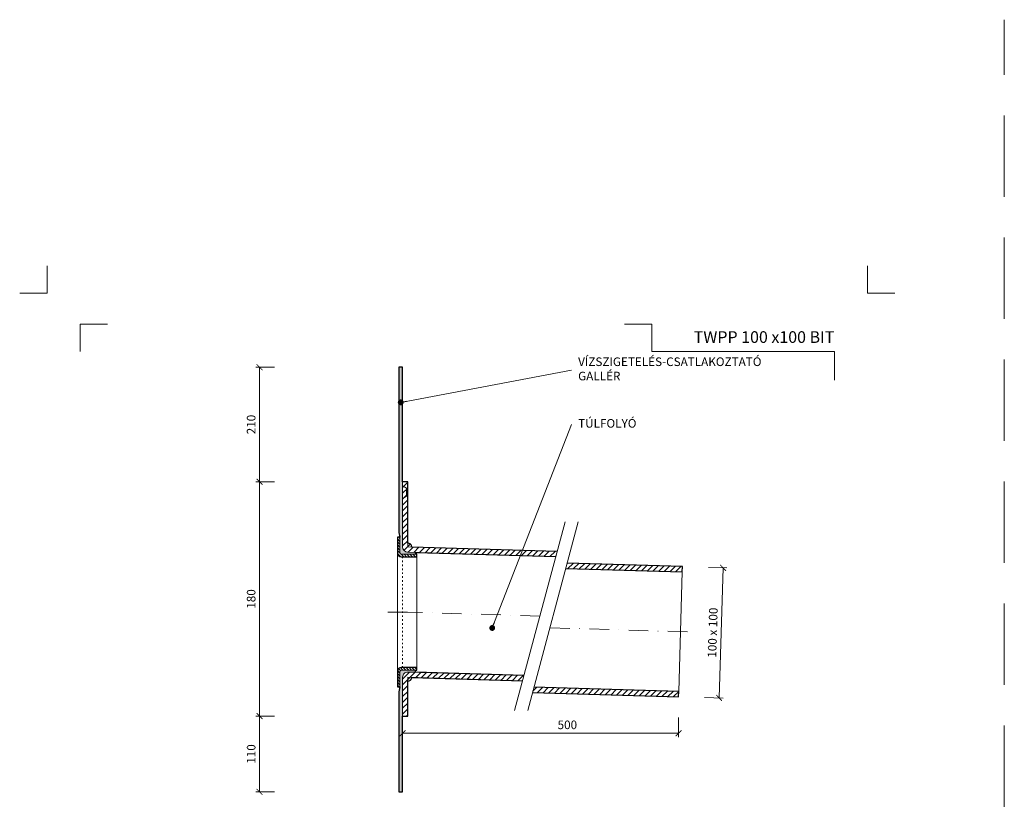
# Model space of a CAD drawing. Units: millimetres. Extents: x -5631 to 5968, y -8842 to 21953.
# Drawn here: x 1747 to 2503, y -1643 to -1037 of the extents above; entities that cross this region are included whole.
import ezdxf
from ezdxf.enums import TextEntityAlignment as Align

# ---------------------------------------------------------------- set-up
doc = ezdxf.new("R2010")
doc.units = ezdxf.units.MM
for name, pattern in [('ACAD_ISO03W100', [30, 12, -18]), ('DASHDOT2', [0.5, 0.25, -0.125, 0, -0.125]), ('HIDDEN2', [0.1875, 0.125, -0.0625])]:
    doc.linetypes.add(name, pattern=pattern)
doc.layers.get('DEFPOINTS').update_dxf_attribs({"color": 254, "lineweight": 30})
for name, color, linetype, lineweight in [('TOPWET_KOTY', 30, 'Continuous', 13), ('TOPWET_TENKOU', 142, 'Continuous', 13), ('TOPWET_TLUSTOU', 142, 'Continuous', 30), ('TOPWET_VYKRESOVE_POLE', 254, 'Continuous', 13), ('TOPWET_ČEŠTINA', 225, 'Continuous', 13)]:
    doc.layers.add(name, color=color, linetype=linetype, lineweight=lineweight)
doc.layers.add('Vrstva 4', color=255, linetype='Continuous')
doc.styles.add('BOLD_ARIAL_NARROW', font='ARIALNB.TTF')
doc.styles.add('REGULAR_ARIAL_NARROW', font='ARIALN.TTF')
doc.dimstyles.new('ISO-TW 1-3', dxfattribs={"dimscale": 3, "dimtxt": 2.2, "dimasz": 1.5, "dimexe": 1, "dimexo": 0, "dimgap": 0.75, "dimtad": 1, "dimdec": 0, "dimtxsty": 'REGULAR_ARIAL_NARROW', "dimblk": 'ARCHTICK', "dimcen": 0.5, "dimclrd": 256, "dimclre": 256, "dimclrt": 256, "dimadec": 0, "dimazin": 0, "dimtfac": 1, "dimtdec": 0, "dimtmove": 1, "dimatfit": 3, "dimldrblk": 'DOT', "dimfxl": 1, "dimtfill": 1, "dimtzin": 0, "dimlwd": -1, "dimlwe": -1, "dimarcsym": 0})
doc.dimstyles.new('PŘESNÉ ISO-TW 1-3', dxfattribs={"dimscale": 3, "dimtxt": 2.2, "dimasz": 1.5, "dimexe": 1, "dimexo": 0, "dimgap": 0.75, "dimtad": 1, "dimdec": 4, "dimtxsty": 'REGULAR_ARIAL_NARROW', "dimblk": 'ARCHTICK', "dimcen": 0.5, "dimclrd": 256, "dimclre": 256, "dimclrt": 256, "dimadec": 0, "dimazin": 0, "dimtfac": 1, "dimtdec": 4, "dimtmove": 1, "dimatfit": 3, "dimldrblk": 'DOT', "dimfxl": 1, "dimtzin": 0, "dimlwd": -1, "dimlwe": -1, "dimarcsym": 0})
pattern_1 = [(45, (3181.388299139635, 23433.49997993701), (-2.245064030267288, 2.245064030267288), [])]

# ---------------------------------------------------------------- blocks, each defined once
blk = doc.blocks.new('*U1901')
at = {"layer": 'Vrstva 4', "color": 8, "lineweight": 5, "ltscale": 0.2, "true_color": 0x828282}
for points in [[(-114, 303.9999999982515), (-114, 297.0000000000011), (-120.9999999982504, 297.0000000000011)], [(-105.4999999758752, 281.9999999666254), (-105.4999999758752, 288.9999999648751), (-98.49999997762484, 288.9999999648751)]]:
    blk.add_lwpolyline(points, dxfattribs=at)
at = {"layer": 'Vrstva 4', "color": 8, "lineweight": 5, "ltscale": 0.5, "true_color": 0x828282}
for points in [[(102.9999999982504, 297.0000000000011), (96, 297.0000000000011), (96, 303.9999999982515)], [(87.49999997587906, 274.7118681165924), (87.50000337127312, 281.9999925591424), (40.7795425005047, 281.9999925591424), (40.7795425005047, 288.9999002982985), (33.7795425005047, 288.9999002982985)]]:
    blk.add_lwpolyline(points, dxfattribs=at)
at = {"color": 7}
for tag, height, style, p in [('01_OZNAČENÍ_VÝKRESU', 3, 'BOLD_ARIAL_NARROW', (87.50000337126667, 284.2320945145767)), ('08_REZERVNÍ_POLE', 2.2, 'REGULAR_ARIAL_NARROW', (5.164052205034437, 12.83186376687081))]:
    blk.add_attdef(tag, text='', height=height, dxfattribs=dict(at, style=style)).set_placement(p, align=Align.RIGHT)
for tag, p, style in [('02_NADPIS_HLAVNÍ', (-80.67506326302386, 29.05537822180486), 'BOLD_ARIAL_NARROW'), ('03_TYP', (-80.67506326302386, 23.6600997340247), 'BOLD_ARIAL_NARROW'), ('06_VÁHA_KG', (-7.963718767672347, 23.6600997340247), 'REGULAR_ARIAL_NARROW'), ('04_KÓD_NEBO_PODNADPIS', (-82.10506326302387, 18.22706830507014), 'REGULAR_ARIAL_NARROW'), ('07_MATERIÁL', (-7.963718767672347, 18.22706830507014), 'REGULAR_ARIAL_NARROW'), ('05_MĚŘÍTKO', (-80.67506326302386, 12.83186376687082), 'REGULAR_ARIAL_NARROW')]:
    blk.add_attdef(tag, p, '', height=2.2, dxfattribs=dict(at, style=style))
blk = doc.blocks.new('_ArchTick')
at = {"color": 0, "linetype": 'ByBlock', "const_width": 0.15}
blk.add_lwpolyline([(-0.5, -0.5), (0.5, 0.5)], dxfattribs=at)
blk = doc.blocks.new('_Dot')
at = {"color": 0, "linetype": 'ByBlock', "lineweight": -2}
blk.add_line((-0.5, 0), (-1, 0), dxfattribs=at)
at = {"color": 0, "linetype": 'ByBlock', "const_width": 0.5}
blk.add_lwpolyline([(-0.25, 0, 1), (0.25, 0, 1)], format="xyb", close=True, dxfattribs=at)
blk = doc.blocks.new('*D100')
at = {"layer": 'DEFPOINTS', "color": 0, "ltscale": 40, "transparency": 16777216}
for p in [(2276.255017990653, -1457.25791841912), (2273.256367080084, -1557.212948771357), (2284.451980054942, -1557.548817160603)]:
    blk.add_point(p, dxfattribs=at)
at = {"layer": 'TOPWET_KOTY', "ltscale": 40, "transparency": 16777216}
for p, q in [((2276.255017990653, -1457.25791841912), (2290.449281876077, -1457.683746335683)), ((2287.45063096551, -1457.593786808365), (2284.451980054942, -1557.548817160603)), ((2273.256367080084, -1557.212948771357), (2287.450630965509, -1557.63877668792))]:
    blk.add_line(p, q, dxfattribs=at)
at = {"layer": 'TOPWET_KOTY', "ltscale": 40, "transparency": 16777216, "xscale": 4.5, "yscale": 4.5, "zscale": 4.5}
for p, rotation in [((2287.45063096551, -1457.593786808365), 88.28164199834377), ((2284.451980054942, -1557.548817160603), 268.2816419983438)]:
    blk.add_blockref('_ArchTick', p, dxfattribs=dict(at, rotation=rotation))
at = {"layer": 'TOPWET_KOTY', "ltscale": 40, "transparency": 16777216, "insert": (2280.334050987308, -1507.402784348797), "char_height": 6.600000000000001, "attachment_point": 5, "rotation": 88.2816419983438, "style": 'REGULAR_ARIAL_NARROW'}
blk.add_mtext('100 x 100', dxfattribs=at)
blk = doc.blocks.new('*D118')
at = {"layer": 'DEFPOINTS', "color": 0, "ltscale": 40, "transparency": 16777216}
for p in [(2041.38829913963, -1572.570072270832), (2253.265361009639, -1572.570072270832), (2253.265361009639, -1584.670093560293)]:
    blk.add_point(p, dxfattribs=at)
at = {"layer": 'TOPWET_KOTY', "ltscale": 40, "transparency": 16777216}
for p, q in [((2041.38829913963, -1572.570072270832), (2041.38829913963, -1587.670093560293)), ((2253.265361009639, -1572.570072270832), (2253.265361009639, -1587.670093560293)), ((2041.38829913963, -1584.670093560293), (2253.265361009639, -1584.670093560293))]:
    blk.add_line(p, q, dxfattribs=at)
at = {"layer": 'TOPWET_KOTY', "ltscale": 40, "transparency": 16777216, "xscale": 4.5, "yscale": 4.5, "zscale": 4.5, "rotation": 180}
blk.add_blockref('_ArchTick', (2041.38829913963, -1584.670093560293), dxfattribs=at)
at = {"layer": 'TOPWET_KOTY', "ltscale": 40, "transparency": 16777216, "xscale": 4.5, "yscale": 4.5, "zscale": 4.5}
blk.add_blockref('_ArchTick', (2253.265361009639, -1584.670093560293), dxfattribs=at)
at = {"layer": 'TOPWET_KOTY', "ltscale": 40, "transparency": 16777216, "insert": (2167.88829913963, -1579.05031184133), "char_height": 6.600000000000001, "attachment_point": 5, "style": 'REGULAR_ARIAL_NARROW'}
blk.add_mtext('500', dxfattribs=at)
blk = doc.blocks.new('*D119')
at = {"layer": 'DEFPOINTS', "color": 0, "ltscale": 40, "transparency": 16777216}
for p in [(1931.574048029272, -1391.500017999988), (1943.077039103427, -1391.500017999988), (1943.077039103427, -1571.500017999989)]:
    blk.add_point(p, dxfattribs=at)
at = {"layer": 'TOPWET_KOTY', "ltscale": 40, "transparency": 16777216}
for p, q in [((1943.077039103427, -1391.500017999988), (1928.574048029272, -1391.500017999988)), ((1931.574048029273, -1571.500017999989), (1931.574048029272, -1391.500017999988)), ((1943.077039103427, -1571.500017999989), (1928.574048029273, -1571.500017999989))]:
    blk.add_line(p, q, dxfattribs=at)
at = {"layer": 'TOPWET_KOTY', "ltscale": 40, "transparency": 16777216, "xscale": 4.5, "yscale": 4.5, "zscale": 4.5}
for p, rotation in [((1931.574048029272, -1391.500017999988), 90), ((1931.574048029273, -1571.500017999989), 270)]:
    blk.add_blockref('_ArchTick', p, dxfattribs=dict(at, rotation=rotation))
at = {"layer": 'TOPWET_KOTY', "ltscale": 40, "transparency": 16777216, "insert": (1925.954266310309, -1481.500017999989), "char_height": 6.600000000000001, "attachment_point": 5, "rotation": 90, "style": 'REGULAR_ARIAL_NARROW', "bg_fill": 3, "box_fill_scale": 1.1, "bg_fill_color": 256, "bg_fill_true_color": 13158600, "bg_fill_transparency": 0}
blk.add_mtext('180', dxfattribs=at)
blk = doc.blocks.new('*D120')
at = {"layer": 'DEFPOINTS', "color": 0, "ltscale": 40, "transparency": 16777216}
for p in [(1943.077039103427, -1571.500017999989), (1931.574048029271, -1629.696508010294), (1943.077039103428, -1629.696508010294)]:
    blk.add_point(p, dxfattribs=at)
at = {"layer": 'TOPWET_KOTY', "ltscale": 40, "transparency": 16777216}
for p, q in [((1943.077039103427, -1571.500017999989), (1928.574048029271, -1571.500017999989)), ((1931.574048029271, -1571.500017999989), (1931.574048029271, -1629.696508010294)), ((1943.077039103428, -1629.696508010294), (1928.574048029271, -1629.696508010294))]:
    blk.add_line(p, q, dxfattribs=at)
at = {"layer": 'TOPWET_KOTY', "ltscale": 40, "transparency": 16777216, "xscale": 4.5, "yscale": 4.5, "zscale": 4.5}
for p, rotation in [((1931.574048029271, -1571.500017999989), 90), ((1931.574048029271, -1629.696508010294), 270)]:
    blk.add_blockref('_ArchTick', p, dxfattribs=dict(at, rotation=rotation))
at = {"layer": 'TOPWET_KOTY', "ltscale": 40, "transparency": 16777216, "insert": (1925.954266310307, -1600.598263005141), "char_height": 6.600000000000001, "attachment_point": 5, "rotation": 90, "style": 'REGULAR_ARIAL_NARROW', "bg_fill": 3, "box_fill_scale": 1.1, "bg_fill_color": 256, "bg_fill_true_color": 13158600, "bg_fill_transparency": 0}
blk.add_mtext('110', dxfattribs=at)
blk = doc.blocks.new('*D121')
at = {"layer": 'DEFPOINTS', "color": 0, "ltscale": 40, "transparency": 16777216}
for p in [(1931.574048029271, -1303.500017999996), (1943.077039103427, -1303.500017999996), (1943.077039103427, -1391.500017999988)]:
    blk.add_point(p, dxfattribs=at)
at = {"layer": 'TOPWET_KOTY', "ltscale": 40, "transparency": 16777216}
for p, q in [((1943.077039103427, -1303.500017999996), (1928.574048029271, -1303.500017999996)), ((1931.574048029271, -1391.500017999988), (1931.574048029271, -1303.500017999996)), ((1943.077039103427, -1391.500017999988), (1928.574048029271, -1391.500017999988))]:
    blk.add_line(p, q, dxfattribs=at)
at = {"layer": 'TOPWET_KOTY', "ltscale": 40, "transparency": 16777216, "xscale": 4.5, "yscale": 4.5, "zscale": 4.5}
for p, rotation in [((1931.574048029271, -1303.500017999996), 90), ((1931.574048029271, -1391.500017999988), 270)]:
    blk.add_blockref('_ArchTick', p, dxfattribs=dict(at, rotation=rotation))
at = {"layer": 'TOPWET_KOTY', "ltscale": 40, "transparency": 16777216, "insert": (1925.954266310307, -1347.500017999992), "char_height": 6.600000000000001, "attachment_point": 5, "rotation": 90, "style": 'REGULAR_ARIAL_NARROW', "bg_fill": 3, "box_fill_scale": 1.1, "bg_fill_color": 256, "bg_fill_true_color": 13158600, "bg_fill_transparency": 0}
blk.add_mtext('210', dxfattribs=at)

msp = doc.modelspace()

# ---------------------------------------------------------------- hatches: boundary and pattern name
at = {"layer": 'TOPWET_TENKOU', "linetype": 'Continuous', "ltscale": 40}
h = msp.add_hatch(dxfattribs=at)
h.set_pattern_fill('DOTS', color=256, scale=0.5, angle=59.99999999999999, style=0)
h.set_pattern_definition([(59.99999999999999, (6541.388299139637, 23433.49997993701), (-0.4889701642538981, 0.7405788321269491), [0, -0.79375])])
edge = h.paths.add_edge_path()
edge.add_line((2051.427831770785, -1445.758013693696), (2045.268353103197, -1445.573229333655))
edge.add_arc((2045.388299139629, -1441.575028119565), 4.00000000000052, 179.9999999999967, 268.2816419982097, ccw=False)
edge.add_line((2041.388299139629, -1441.575028119565), (2041.388299139629, -1303.500017999992))
edge.add_line((2041.388299139629, -1303.500017999992), (2038.388299139629, -1303.500017999992))
edge.add_line((2038.388299139629, -1303.500017999992), (2038.388299139629, -1430.343717257907))
edge.add_line((2038.388299139629, -1430.343717257907), (2039.388299139629, -1434.075768065475))
edge.add_line((2039.388299139629, -1434.075768065475), (2039.388299139629, -1446.075768065475))
edge.add_arc((2040.388299139629, -1446.075768065475), 1, 180, 270)
edge.add_line((2040.388299139629, -1447.075768065475), (2051.388299139629, -1447.075768065475))
edge.add_line((2051.388299139629, -1447.075768065475), (2051.427831770785, -1445.758013693696))
at = {"layer": 'TOPWET_TENKOU', "ltscale": 40}
h = msp.add_hatch(dxfattribs=at)
h.set_pattern_fill('ANSI31', color=256)
h.set_pattern_definition([(45, (2046.674309085004, -1439.960645964711), (-2.245064030267288, 2.245064030267288), [])])
h.paths.add_polyline_path([(2045.388299139629, -1438.597523060213), (2045.388299139629, -1441.575028120435), (2048.387540067063, -1441.665005348259, 0.420817941059044)], flags=17)
h.paths.add_polyline_path([(2045.388299139629, -1441.575028120435), (2045.388299139629, -1391.500017999988), (2041.388299139629, -1391.500017999988), (2041.388299139629, -1441.575028119565, 0.4054564330821018), (2045.268353103199, -1445.573229333655), (2159.07373064892, -1448.987390660222), (2160.137458865046, -1445.017502912197)])
h = msp.add_hatch(dxfattribs=at)
h.set_pattern_fill('ANSI31', color=256, scale=0.5, angle=90)
h.set_pattern_definition([(135, (9061.388299139637, 23483.52247487679), (-1.122532015133644, -1.122532015133644), [])])
edge = h.paths.add_edge_path()
edge.add_line((2052.388299139629, -1449.075768065475), (2040.388299139629, -1449.075768065475))
edge.add_arc((2040.388299139629, -1446.075768065475), 3, 180, 270, ccw=False)
edge.add_line((2037.388299139629, -1446.075768065475), (2037.388299139629, -1434.075768065475))
edge.add_line((2037.388299139629, -1434.075768065475), (2039.388299139629, -1434.075768065475))
edge.add_line((2039.388299139629, -1434.075768065475), (2039.388299139629, -1446.075768065475))
edge.add_arc((2040.388299139629, -1446.075768065475), 1, 180, 270)
edge.add_line((2040.388299139629, -1447.075768065475), (2052.388299139629, -1447.075768065475))
edge.add_line((2052.388299139629, -1447.075768065475), (2052.388299139629, -1449.075768065475))
h = msp.add_hatch(dxfattribs=at)
h.set_pattern_fill('ANSI31', color=256)
h.set_pattern_definition(pattern_1)
h.paths.add_polyline_path([(2256.264011920204, -1456.658188237008), (2167.730024942321, -1454.002168627674), (2166.666296726057, -1457.972056376213), (2256.144065883781, -1460.656389451098)])
h = msp.add_hatch(dxfattribs=at)
h.set_pattern_fill('ANSI31', color=256, scale=0.5, angle=90)
h.set_pattern_definition([(135, (4861.388299139635, 25815.49997993702), (-1.122532015133644, -1.122532015133644), [])])
edge = h.paths.add_edge_path()
edge.add_line((2052.388299139629, -1534.098263005257), (2040.388299139629, -1534.098263005257))
edge.add_arc((2040.388299139629, -1537.098263005257), 3, 90, 180)
edge.add_line((2037.388299139629, -1537.098263005257), (2037.388299139629, -1549.098263005257))
edge.add_line((2037.388299139629, -1549.098263005257), (2039.388299139629, -1549.098263005257))
edge.add_line((2039.388299139629, -1549.098263005257), (2039.388299139629, -1537.098263005257))
edge.add_arc((2040.388299139629, -1537.098263005257), 1, 90, 180, ccw=False)
edge.add_line((2040.388299139629, -1536.098263005257), (2052.388299139629, -1536.098263005257))
edge.add_line((2052.388299139629, -1536.098263005257), (2052.388299139629, -1534.098263005257))
at = {"layer": 'TOPWET_TENKOU', "linetype": 'Continuous', "ltscale": 40}
h = msp.add_hatch(dxfattribs=at)
h.set_pattern_fill('DOTS', color=256, scale=0.5, angle=59.99999999999999, style=0)
h.set_pattern_definition([(59.99999999999999, (4861.388299139635, 25815.49997993702), (-0.4889701642538981, 0.7405788321269491), [0, -0.79375])])
edge = h.paths.add_edge_path()
edge.add_line((2051.337346335104, -1537.796689820523), (2045.508245176051, -1537.621816785741))
edge.add_arc((2045.388299372478, -1541.62001823977), 4.000000232849485, 88.28164543522672, 179.9999965631235)
edge.add_line((2041.388299139629, -1541.62001799983), (2041.388299138845, -1629.69650801054))
edge.add_line((2041.388299138845, -1629.69650801054), (2038.388299138845, -1629.696508010529))
edge.add_line((2038.388299138845, -1629.696508010529), (2038.388299139507, -1552.830313812832))
edge.add_line((2038.388299139507, -1552.830313812832), (2039.388299139519, -1549.098263005268))
edge.add_line((2039.388299139519, -1549.098263005268), (2039.388299139559, -1537.098263005268))
edge.add_arc((2040.388299139559, -1537.098263005271), 1, 89.99999999979161, 179.9999999997916, ccw=False)
edge.add_line((2040.388299139563, -1536.098263005271), (2051.388299139563, -1536.098263005308))
edge.add_line((2051.388299139563, -1536.098263005308), (2051.337346335104, -1537.796689820523))
at = {"layer": 'TOPWET_TENKOU', "ltscale": 40}
h = msp.add_hatch(dxfattribs=at)
h.set_pattern_fill('ANSI31', color=256)
h.set_pattern_definition([(45, (4861.388299139635, 25815.49997993702), (-2.245064030267288, 2.245064030267288), [])])
h.paths.add_polyline_path([(2048.386950050196, -1541.709977527309), (2045.388299139629, -1541.620017999991), (2045.388299139629, -1544.620017999991, 0.4054564330825968)], flags=17)
edge = h.paths.add_edge_path()
edge.add_line((2133.544253457431, -1544.264696629529), (2134.607981673738, -1540.294808880826))
edge.add_line((2134.607981673738, -1540.294808880826), (2045.50824541589, -1537.621816792936))
edge.add_arc((2045.388299372478, -1541.62001823977), 4.000000232849183, 88.28164199824062, 180)
edge.add_line((2041.388299139629, -1541.62001823977), (2041.388299139629, -1571.500017999988))
edge.add_line((2041.388299139629, -1571.500017999988), (2045.388299139629, -1571.500017999988))
edge.add_line((2045.388299139629, -1571.500017999988), (2045.388299139629, -1541.620017999991))
edge.add_line((2045.388299139629, -1541.620017999991), (2133.544253457431, -1544.264696629529))
h = msp.add_hatch(dxfattribs=at)
h.set_pattern_fill('ANSI31', color=256)
h.set_pattern_definition(pattern_1)
h.paths.add_polyline_path([(2142.200547751013, -1549.279474596304), (2141.136819534708, -1553.249362344999), (2253.265361009639, -1556.613218589246), (2253.385307046062, -1552.615017375156)])

# ---------------------------------------------------------------- linework, layer by layer
at = {"layer": 'DEFPOINTS', "linetype": 'HIDDEN2', "lineweight": 5, "ltscale": 500}
msp.add_line((2503.388314993199, -4547.500017999995), (2503.388327951389, -1036.500017999992), dxfattribs=at)
at = {"layer": 'TOPWET_TENKOU', "ltscale": 40}
for p, q in [((2044.388299139629, -1396.500017999992), (2041.388299139629, -1394.500017999992)), ((2044.388299139629, -1396.500017999992), (2045.388299139629, -1396.500017999992)), ((2044.388299139629, -1396.500017999992), (2044.388299139629, -1402.500017999984)), ((2044.388299139629, -1402.500017999984), (2041.388299139629, -1404.500017999984)), ((2044.388299139629, -1402.500017999984), (2045.388299139629, -1402.500017999984))]:
    msp.add_line(p, q, dxfattribs=at)
for points in [[(2051.427831770785, -1445.758013693696), (2045.268353103197, -1445.573229333655, -0.4054564330819327), (2041.388299139629, -1441.575028119565), (2041.388299139629, -1303.500017999992), (2038.388299139629, -1303.500017999992), (2038.388299139629, -1430.343717257907), (2039.388299139629, -1434.075768065475), (2039.388299139629, -1446.075768065475, 0.414213562373095), (2040.388299139629, -1447.075768065475), (2051.388299139629, -1447.075768065475)], [(2052.388299139629, -1449.075768065475), (2040.388299139629, -1449.075768065475, -0.414213562373095), (2037.388299139629, -1446.075768065475), (2037.388299139629, -1434.075768065475), (2039.388299139629, -1434.075768065475), (2039.388299139629, -1446.075768065475, 0.414213562373095), (2040.388299139629, -1447.075768065475), (2052.388299139629, -1447.075768065475)], [(2052.388299139629, -1534.098263005257), (2040.388299139629, -1534.098263005257, 0.414213562373095), (2037.388299139629, -1537.098263005257), (2037.388299139629, -1549.098263005257), (2039.388299139629, -1549.098263005257), (2039.388299139629, -1537.098263005257, -0.414213562373095), (2040.388299139629, -1536.098263005257), (2052.388299139629, -1536.098263005257)], [(2051.337346335104, -1537.796689820523), (2045.508245176051, -1537.621816785741, 0.4230252202958917), (2041.388299139629, -1541.62001799983), (2041.388299138845, -1629.69650801054), (2038.388299138845, -1629.696508010529), (2038.388299139507, -1552.830313812832), (2039.388299139519, -1549.098263005268), (2039.388299139559, -1537.098263005268, -0.414213562373095), (2040.388299139563, -1536.098263005271), (2051.388299139563, -1536.098263005308)]]:
    msp.add_lwpolyline(points, format="xyb", close=True, dxfattribs=at)
for points in [[(2160.137458865046, -1445.017502912197), (2045.388299139629, -1441.575028120435), (2045.388299139629, -1391.500017999988), (2041.388299139629, -1391.500017999988), (2041.388299139629, -1441.575028119565, 0.4054564330821019), (2045.268353103199, -1445.573229333655), (2159.07373064892, -1448.987390660222)], [(2134.607981673739, -1540.294808880826), (2045.508245176051, -1537.621816785741, 0.4230252556555159), (2041.388299139629, -1541.62001799983), (2041.388299139629, -1571.500017999988), (2045.388299139629, -1571.500017999988), (2045.388299139629, -1541.620017999991), (2133.544253457432, -1544.264696629525)]]:
    msp.add_lwpolyline(points, format="xyb", dxfattribs=at)
for points in [[(2166.252284543926, -1422.19666279919), (2127.429427778548, -1567.08553674255)], [(2176.252284543926, -1422.19666279919), (2137.429427778548, -1567.08553674255)], [(2037.388299139629, -1537.098263005257), (2037.388299139629, -1446.075768065475)], [(2052.388299139629, -1534.098263005257), (2052.388299139629, -1449.075768065475)], [(2253.385307046062, -1552.615017375156), (2256.144065883781, -1460.656389451098)]]:
    msp.add_lwpolyline(points, dxfattribs=at)
at = {"layer": 'TOPWET_TENKOU', "linetype": 'ACAD_ISO03W100', "ltscale": 0.1}
msp.add_lwpolyline([(2041.388299139629, -1449.075768065475), (2041.388299139629, -1534.098263005257)], dxfattribs=at)
at = {"layer": 'TOPWET_TENKOU', "linetype": 'DASHDOT2', "ltscale": 60}
for points in [[(2045.038048334251, -1491.58701553538), (2027.436177186583, -1491.587015535351)], [(2146.84085616142, -1494.641099770186), (2045.038048334303, -1491.58701553538)], [(2154.81688634232, -1503.637269409457), (2264.760189500145, -1506.935568504181)]]:
    msp.add_lwpolyline(points, dxfattribs=at)
at = {"layer": 'TOPWET_TENKOU', "ltscale": 40}
for centre, start, end in [((2045.388299139629, -1441.597523060213), 358.7110745228122, 90), ((2045.388299139629, -1541.620017999991), 270, 358.2816419982453)]:
    msp.add_arc(centre, 3, start, end, dxfattribs=at)
at = {"layer": 'TOPWET_TLUSTOU', "ltscale": 40}
for points in [[(2160.137458865046, -1445.017502912197), (2048.387540067063, -1441.665005348259, 0.4208179410591714), (2045.388299139629, -1438.597523060213), (2045.388299139629, -1391.500017999988), (2041.388299139629, -1391.500017999988), (2041.388299139629, -1303.500017999992), (2038.388299139629, -1303.500017999992), (2038.388299139629, -1430.343717257907), (2039.388299139629, -1434.075768065475), (2037.388299139629, -1434.075768065475), (2037.388299139629, -1446.075768065475, 0.414213562373095), (2040.388299139629, -1449.075768065475), (2052.388299139629, -1449.075768065475), (2052.388299139629, -1447.075768065475), (2051.388299139629, -1447.075768065475), (2051.427831770768, -1445.758013693692), (2159.07373064892, -1448.987390660222)], [(2134.607981673739, -1540.294808880826), (2051.337346335104, -1537.796689820523), (2051.388299139564, -1536.098263005257), (2052.388299139629, -1536.098263005257), (2052.388299139629, -1534.098263005257), (2040.388299139629, -1534.098263005257, 0.414213562373095), (2037.388299139629, -1537.098263005257), (2037.388299139629, -1549.098263005257), (2039.388299139519, -1549.098263005231), (2038.388299139507, -1552.830313812832), (2038.388299138845, -1629.696508010529), (2041.388299138845, -1629.69650801054), (2041.388299139629, -1571.500017999988), (2045.388299139629, -1571.500017999988), (2045.388299139629, -1544.620017999991, 0.4054564330824456), (2048.386950050196, -1541.709977527309), (2133.544253457432, -1544.264696629525)]]:
    msp.add_lwpolyline(points, format="xyb", dxfattribs=at)
for points in [[(2166.666296726057, -1457.972056376213), (2256.144065883781, -1460.656389451098), (2256.264011920204, -1456.658188237008), (2167.730024942321, -1454.002168627674)], [(2141.136819534709, -1553.249362344999), (2253.265361009639, -1556.613218589246), (2253.385307046062, -1552.615017375156), (2142.200547751013, -1549.279474596304)]]:
    msp.add_lwpolyline(points, dxfattribs=at)

# ---------------------------------------------------------------- block references
at = {"layer": 'TOPWET_VYKRESOVE_POLE', "ltscale": 40}
ref = msp.add_blockref('*U1901', (2110.388299139629, -2137.500017999995), dxfattribs=dict(at, xscale=3, yscale=3, zscale=3))
ref.add_attrib('01_OZNAČENÍ_VÝKRESU', 'TWPP 100 x100 BIT', dxfattribs={"layer": '0', "color": 7, "height": 9, "style": 'BOLD_ARIAL_NARROW'}).set_placement((2372.888309253429, -1284.803734456265), align=Align.RIGHT)

# ---------------------------------------------------------------- texts
at = {"layer": 'TOPWET_ČEŠTINA', "ltscale": 40, "char_height": 6.6, "attachment_point": 4, "style": 'REGULAR_ARIAL_NARROW'}
for s, insert, width in [('VÍZSZIGETELÉS-CSATLAKOZTATÓ GALLÉR', (2176.172235379303, -1305.61987191068), 151.62732475348), ('TÚLFOLYÓ', (2176.172235379303, -1347.453051291057), 51.97855307587997)]:
    msp.add_mtext(s, dxfattribs=dict(at, insert=insert, width=width))

# ---------------------------------------------------------------- dimensions: what is measured, and where the dimension line sits
at = {"layer": 'TOPWET_KOTY', "ltscale": 40}
dim = msp.add_aligned_dim(p1=(2276.255017990653, -1457.25791841912), p2=(2273.256367080085, -1557.212948771357), distance=11.200649867649574, text='<> x 100', dimstyle='PŘESNÉ ISO-TW 1-3', dxfattribs=at)
dim.commit()
dim.dimension.update_dxf_attribs({"geometry": '*D100', "text_midpoint": (2280.334050987308, -1507.402784348797)})
dim = msp.add_linear_dim(base=(2253.265361009639, -1584.670093560293), p1=(2041.38829913963, -1572.570072270832), p2=(2253.265361009639, -1572.570072270832), text='500', dimstyle='PŘESNÉ ISO-TW 1-3', dxfattribs=at)
dim.commit()
dim.dimension.update_dxf_attribs({"geometry": '*D118', "text_midpoint": (2167.88829913963, -1584.670093560293), "dimtype": 160})

# ---------------------------------------------------------------- leaders
at = {"layer": 'TOPWET_ČEŠTINA', "ltscale": 40}
for points in [[(2039.961051223788, -1330.460570244551), (2171.172235379303, -1305.61987191068)], [(2110.192419416215, -1503.784260389279), (2171.172235379303, -1347.453051291057)]]:
    msp.add_leader(points, dimstyle='PŘESNÉ ISO-TW 1-3', dxfattribs=at)

# ---------------------------------------------------------------- next in the draw order: dimensions: what is measured, and where the dimension line sits
at = {"layer": 'TOPWET_KOTY', "ltscale": 40}
dim = msp.add_linear_dim(base=(1931.574048029272, -1391.500017999988), p1=(1943.077039103426, -1571.500017999988), p2=(1943.077039103426, -1391.500017999988), angle=90, dimstyle='ISO-TW 1-3', dxfattribs=at)
dim.commit()
dim.dimension.update_dxf_attribs({"geometry": '*D119', "text_midpoint": (1925.954266310309, -1481.500017999989)})

# ---------------------------------------------------------------- next in the draw order: dimensions: what is measured, and where the dimension line sits
for base, p1, p2, text, picture, middle in [((1931.574048029271, -1303.500017999996), (1943.077039103426, -1391.500017999988), (1943.077039103426, -1303.500017999995), '210', '*D121', (1925.954266310307, -1347.500017999992)), ((1931.574048029271, -1629.696508010294), (1943.077039103426, -1571.500017999988), (1943.077039103427, -1629.696508010293), '110', '*D120', (1925.954266310307, -1600.598263005141))]:
    dim = msp.add_linear_dim(base=base, p1=p1, p2=p2, angle=90, text=text, dimstyle='ISO-TW 1-3', dxfattribs=at)
    dim.commit()
    dim.dimension.update_dxf_attribs({"geometry": picture, "text_midpoint": middle})

doc.saveas('drawing.dxf')
